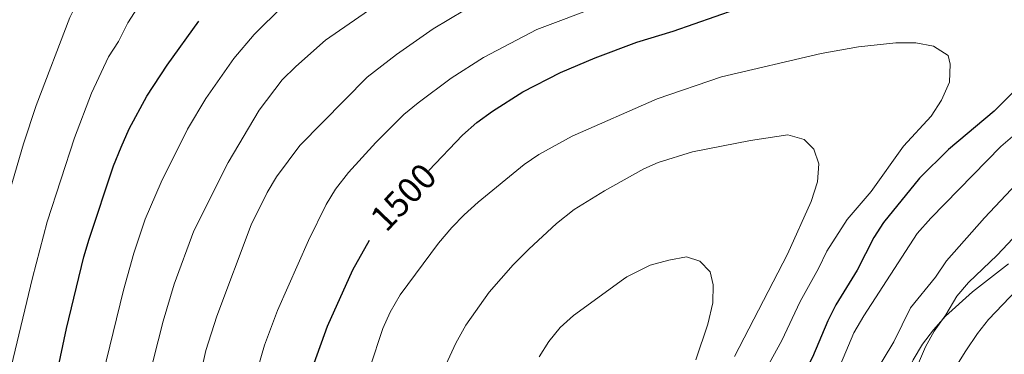
# Model space of a CAD drawing. Units: metres. Extents: x 660758 to 665282, y 4746111 to 4749186.
# Drawn here: x 662945 to 663220, y 4747309 to 4747402 of the extents above; entities that cross this region are included whole.
import ezdxf
from ezdxf.enums import TextEntityAlignment as Align

# ---------------------------------------------------------------- set-up
doc = ezdxf.new("R2010")
doc.units = ezdxf.units.M
doc.header["$MEASUREMENT"] = 0
for name, color, linetype, lineweight in [('Level 35', 92, 'Continuous', 0), ('Level 4', 36, 'Continuous', 30), ('Level 41', 39, 'Continuous', 0), ('Level 5', 36, 'Continuous', 0)]:
    doc.layers.add(name, color=color, linetype=linetype, lineweight=lineweight)
doc.styles.add('Arial', font='ARIAL.TTF', dxfattribs={"height": 0.2})

msp = doc.modelspace()

# ---------------------------------------------------------------- linework, layer by layer
at = {"layer": 'Level 35', "color": 92, "linetype": 'Continuous', "lineweight": 0, "ltscale": 0.5}
msp.add_polyline3d([(663165.54, 4747176.73, 1490.39), (663168.36, 4747196.55, 1490.51), (663170.71, 4747208.13, 1490.53), (663172.96, 4747217.86, 1490.26), (663180.62, 4747248.93, 1488.27), (663185.66, 4747268.28, 1488.05), (663190.58, 4747286.91, 1488.27), (663191.11, 4747291.85, 1488.52), (663191.1, 4747296.88, 1488.89), (663191.85, 4747301.83, 1489.13), (663194.13, 4747307.01, 1489.15), (663196.73, 4747311.35, 1489.06), (663199.77, 4747315.38, 1488.88), (663203.15, 4747319.13, 1488.63), (663210.64, 4747325.93, 1487.97), (663220.76, 4747333.78, 1486.71)], dxfattribs=at)
at = {"layer": 'Level 4', "color": 36, "linetype": 'Continuous', "lineweight": 30}
for points in [[(663058.96, 4747359.83, 1500.01), (663068.37, 4747369.64, 1500.01), (663072.38, 4747373.17, 1500.01), (663076.7, 4747376.33, 1500.01), (663085.19, 4747381.75, 1500.01), (663095.73, 4747387.15, 1500.01), (663105.32, 4747391.29, 1500.01), (663116.97, 4747395.68, 1500.01), (663127.13, 4747398.73, 1500.01), (663150.6, 4747406.93, 1500.01), (663177.92, 4747414.27, 1500.01), (663199.59, 4747418.54, 1500.01), (663216.76, 4747421.15, 1500.01), (663226.94, 4747423.43, 1500.01), (663237.96, 4747426.43, 1500.01), (663248.79, 4747428.52, 1500.01), (663254.11, 4747428.56, 1500.01), (663260.8, 4747427.65, 1500.01), (663263.88, 4747425.48, 1500.01), (663263.98, 4747423.15, 1500.01), (663263.52, 4747421.84, 1500.01), (663260.33, 4747417.93, 1500.01), (663252.37, 4747410.39, 1500.01), (663249.44, 4747407.14, 1500.01)], [(662954.464, 4747299.941, 1475.01), (662957.796, 4747315.677, 1475.01), (662962.629, 4747335.722, 1475.01), (662964.11, 4747340.671, 1475.01), (662970.983, 4747361.146, 1475.01), (662973.043, 4747366.304, 1475.01), (662975.284, 4747371.413, 1475.01), (662980.265, 4747380.57, 1475.01), (662985.946, 4747389.198, 1475.01), (662994.718, 4747401.534, 1475.01)], [(663228.23, 4747387.86, 1500.01), (663216.73, 4747376.42, 1500.01), (663203.97, 4747365.64, 1500.01), (663195.92, 4747357.68, 1500.01), (663185.87, 4747345.28, 1500.01), (663183.18, 4747341.07, 1500.01), (663178.5, 4747331.96, 1500.01), (663172.55, 4747322.33, 1500.01), (663170.26, 4747317.89, 1500.01), (663166.02, 4747307.67, 1500.01), (663161.22, 4747298.17, 1500.01), (663154.46, 4747283, 1500.01), (663149.69, 4747268.44, 1500.01), (663142.5, 4747241.42, 1500.01), (663140.42, 4747230.73, 1500.01), (663139.35, 4747220.4, 1500.01), (663135.4, 4747194.41, 1500.01), (663134.36, 4747177.78, 1500.01), (663134.32, 4747172.78, 1500.01), (663133.66, 4747167.45, 1500.01), (663130.5, 4747151.27, 1500.01), (663126.96, 4747130.45, 1500.01), (663122.05, 4747113.8, 1500.01)], [(663039.279, 4747101.77, 1500.01), (663033.848, 4747156.04, 1500.01), (663032.08, 4747166.978, 1500.01), (663029.711, 4747177.466, 1500.01), (663024.404, 4747192.313, 1500.01), (663021.756, 4747202.042, 1500.01), (663019.088, 4747218.669, 1500.01), (663017.84, 4747228.947, 1500.01), (663016.902, 4747240.624, 1500.01), (663016.913, 4747251.042, 1500.01), (663019.196, 4747267.649, 1500.01), (663020.558, 4747284.005, 1500.01), (663021.499, 4747289.494, 1500.01), (663023.24, 4747295.752, 1500.01), (663030.653, 4747316.397, 1500.01), (663037.765, 4747332.053, 1500.01), (663042.376, 4747340.36, 1500.01)]]:
    msp.add_polyline3d(points, dxfattribs=at)
at = {"layer": 'Level 5', "color": 36, "linetype": 'Continuous', "lineweight": 0}
for points in [[(662945.81, 4747367.26, 1465.01), (662949.31, 4747377.95, 1465.01), (662958.72, 4747402.52, 1465.01), (662963.89, 4747412.86, 1465.01), (662966.63, 4747417.04, 1465.01), (662970.41, 4747421.83, 1465.01), (662979.52, 4747431.33, 1465.01), (662987.23, 4747438.63, 1465.01), (662995.78, 4747445.26, 1465.01), (663000, 4747447.95, 1465.01), (663009.86, 4747453.6, 1465.01), (663014.38, 4747455.75, 1465.01), (663025.5, 4747459.97, 1465.01), (663036.1, 4747462.6, 1465.01), (663047.57, 4747464.87, 1465.01), (663063.51, 4747469.46, 1465.01), (663103.55, 4747479.67, 1465.01), (663125.83, 4747484.18, 1465.01), (663152.44, 4747492.43, 1465.01), (663167.17, 4747498.56, 1465.01), (663187.41, 4747508.7, 1465.01), (663199.48, 4747515.56, 1465.01), (663214.07, 4747525.71, 1465.01), (663228.06, 4747534.35, 1465.01)], [(663009.34, 4747190.7, 1495.01), (663005.74, 4747206.77, 1495.01), (663002.29, 4747229.73, 1495.01), (663002.12, 4747239.78, 1495.01), (663004.48, 4747273.71, 1495.01), (663006.28, 4747285.42, 1495.01), (663008.51, 4747295.34, 1495.01), (663013.1, 4747311.09, 1495.01), (663016.72, 4747320.75, 1495.01), (663025.37, 4747340.32, 1495.01), (663030.31, 4747350.37, 1495.01), (663032.9, 4747354.65, 1495.01), (663036.53, 4747359.29, 1495.01), (663044.12, 4747367.63, 1495.01), (663051.98, 4747375.46, 1495.01), (663056.01, 4747378.72, 1495.01), (663065.21, 4747385.63, 1495.01), (663074.16, 4747391.35, 1495.01), (663089.12, 4747399.17, 1495.01), (663123.48, 4747412.17, 1495.01)], [(662988.31, 4747097.29, 1485.01), (662990.06, 4747129.85, 1485.01), (662988.93, 4747151.01, 1485.01), (662987.64, 4747161.41, 1485.01), (662985.31, 4747171.8, 1485.01), (662981.53, 4747181.93, 1485.01), (662978.41, 4747191.9, 1485.01), (662976.79, 4747197.23, 1485.01), (662975.71, 4747202.91, 1485.01), (662975.44, 4747214.47, 1485.01), (662974.2, 4747235.58, 1485.01), (662974.1, 4747246.71, 1485.01), (662975.73, 4747274.16, 1485.01), (662979.18, 4747295.15, 1485.01), (662980.52, 4747300.92, 1485.01), (662984.77, 4747317.72, 1485.01), (662987.86, 4747328.13, 1485.01), (662993.38, 4747342.95, 1485.01), (663002.96, 4747362.07, 1485.01), (663011.55, 4747376.7, 1485.01), (663018.04, 4747385.11, 1485.01), (663021.86, 4747388.81, 1485.01), (663030.12, 4747396.18, 1485.01), (663047.51, 4747408.31, 1485.01)], [(662946.04, 4747121.38, 1470.01), (662946.6, 4747134.97, 1470.01), (662950.17, 4747151.97, 1470.01), (662950.7, 4747157.86, 1470.01), (662950.453, 4747162.86, 1470.01), (662949.414, 4747165.619, 1470.01), (662946.735, 4747169.999, 1470.01), (662936.358, 4747185.327, 1470.01), (662931.939, 4747194.636, 1470.01), (662931.24, 4747199.655, 1470.01), (662930.583, 4747215.341, 1470.01), (662930.455, 4747230.338, 1470.01), (662933.229, 4747256.992, 1470.01), (662940.284, 4747296.103, 1470.01), (662948.329, 4747329.815, 1470.01), (662952.431, 4747345.451, 1470.01), (662960.024, 4747368.926, 1470.01), (662964.816, 4747381.432, 1470.01), (662969.497, 4747391.55, 1470.01), (662972.328, 4747395.858, 1470.01), (662974.919, 4747401.027, 1470.01), (662977.619, 4747405.236, 1470.01)], [(662972.56, 4747092.67, 1480.01), (662975.04, 4747125.3, 1480.01), (662974.5, 4747146.48, 1480.01), (662975.2, 4747160.02, 1480.01), (662974.66, 4747164.97, 1480.01), (662972.73, 4747172.76, 1480.01), (662971.66, 4747175.44, 1480.01), (662963.12, 4747191.32, 1480.01), (662962, 4747193.93, 1480.01), (662960.96, 4747198.82, 1480.01), (662959.42, 4747242.45, 1480.01), (662959.51, 4747245.92, 1480.01), (662961.02, 4747254.26, 1480.01), (662962.81, 4747276.18, 1480.01), (662965.09, 4747291.01, 1480.01), (662973.75, 4747326.39, 1480.01), (662976.62, 4747336.73, 1480.01), (662979.78, 4747346.23, 1480.01), (662984.28, 4747356.59, 1480.01), (662991.62, 4747371.32, 1480.01), (662996.75, 4747379.89, 1480.01), (663004.52, 4747391.11, 1480.01), (663010.22, 4747397.77, 1480.01), (663018.24, 4747405.66, 1480.01)], [(663005.14, 4747136.65, 1490.01), (663003.7, 4747152.75, 1490.01), (663000.86, 4747168.88, 1490.01), (662999.65, 4747173.73, 1490.01), (662996.12, 4747184.44, 1490.01), (662991.94, 4747200.01, 1490.01), (662991.17, 4747206.02, 1490.01), (662989.94, 4747232.44, 1490.01), (662989.69, 4747248.19, 1490.01), (662989.94, 4747265.52, 1490.01), (662990.38, 4747276.49, 1490.01), (662990.9, 4747281.63, 1490.01), (662992.85, 4747292.51, 1490.01), (662996.75, 4747309.58, 1490.01), (662999.76, 4747319.13, 1490.01), (663009.37, 4747344.62, 1490.01), (663013.85, 4747353.67, 1490.01), (663016.43, 4747358.01, 1490.01), (663022.93, 4747366.75, 1490.01), (663041.76, 4747385.82, 1490.01), (663049.94, 4747392.19, 1490.01), (663060.19, 4747399.35, 1490.01), (663068.92, 4747404.61, 1490.01)], [(663168.45, 4747392.45, 1505.01), (663178.9, 4747394.37, 1505.01), (663189.25, 4747395.48, 1505.01), (663194.84, 4747395.42, 1505.01), (663199.76, 4747394.49, 1505.01), (663203.92, 4747391.89, 1505.01), (663204.45, 4747389.51, 1505.01), (663204.21, 4747384.51, 1505.01), (663202.02, 4747379.4, 1505.01), (663199.11, 4747374.97, 1505.01), (663191.45, 4747366.57, 1505.01), (663182.38, 4747353.91, 1505.01), (663175.69, 4747346.14, 1505.01), (663170, 4747337.29, 1505.01), (663167.7, 4747332.44, 1505.01), (663162.6, 4747323.25, 1505.01), (663157.45, 4747312.36, 1505.01), (663151.88, 4747302.21, 1505.01)], [(663042.45, 4747304.748, 1505.01), (663046.112, 4747315.735, 1505.01), (663048.142, 4747320.304, 1505.01), (663050.953, 4747325.132, 1505.01), (663061.654, 4747339.528, 1505.01), (663065.375, 4747343.877, 1505.01), (663068.835, 4747347.485, 1505.01), (663072.735, 4747350.954, 1505.01), (663085.526, 4747361.46, 1505.01), (663089.677, 4747364.249, 1505.01), (663098.967, 4747369.357, 1505.01), (663122.667, 4747379.841, 1505.01), (663140.647, 4747385.918, 1505.01), (663168.446, 4747392.453, 1505.01)], [(663226.42, 4747373.23, 1495.01), (663218.56, 4747366.52, 1495.01), (663199.09, 4747346.51, 1495.01), (663195.26, 4747342.21, 1495.01), (663180.3, 4747319.29, 1495.01), (663177.56, 4747314.52, 1495.01), (663169.41, 4747295.07, 1495.01), (663162.46, 4747274.98, 1495.01), (663158, 4747259.05, 1495.01), (663153.94, 4747239.04, 1495.01), (663152.62, 4747227.88, 1495.01), (663150.48, 4747217.09, 1495.01), (663147.83, 4747190.19, 1495.01), (663147.08, 4747179.5, 1495.01), (663143.98, 4747152.61, 1495.01), (663141.82, 4747137.11, 1495.01), (663140.58, 4747131.97, 1495.01), (663136.96, 4747121.57, 1495.01)], [(663059.15, 4747295.76, 1510.01), (663066.44, 4747311.64, 1510.01), (663069.23, 4747316.69, 1510.01), (663075.8, 4747325.82, 1510.01), (663082.45, 4747333.44, 1510.01), (663086.88, 4747337.86, 1510.01), (663094.54, 4747345.03, 1510.01), (663099.5, 4747348.9, 1510.01), (663107.99, 4747354.16, 1510.01), (663118.99, 4747360.28, 1510.01), (663122.99, 4747362.08, 1510.01), (663132.57, 4747365.03, 1510.01), (663148.68, 4747368.19, 1510.01)], [(663148.68, 4747368.19, 1510.01), (663159.13, 4747369.74, 1510.01), (663163.66, 4747368.46, 1510.01), (663166.38, 4747365.74, 1510.01), (663167.75, 4747361.64, 1510.01), (663167.46, 4747356.64, 1510.01), (663165.61, 4747351.12, 1510.01), (663159.03, 4747336.5, 1510.01), (663144.26, 4747307.87, 1510.01)], [(662932.058, 4747122.021, 1465.01), (662933.52, 4747133.058, 1465.01), (662935.561, 4747143.356, 1465.01), (662938.552, 4747152.103, 1465.01), (662938.653, 4747157.112, 1465.01), (662937.044, 4747162.292, 1465.01), (662932.096, 4747171.55, 1465.01), (662925.507, 4747180.019, 1465.01), (662921.678, 4747184.269, 1465.01), (662919.309, 4747188.668, 1465.01), (662917.72, 4747193.548, 1465.01), (662916.961, 4747198.817, 1465.01), (662916.425, 4747226.161, 1465.01), (662916.646, 4747231.15, 1465.01), (662918.517, 4747241.948, 1465.01), (662920.971, 4747263.873, 1465.01), (662928.936, 4747302.634, 1465.01), (662936.53, 4747334.236, 1465.01), (662939.532, 4747345.563, 1465.01), (662945.815, 4747367.258, 1465.01)], [(663228.91, 4747362.39, 1490.01), (663213.98, 4747346.59, 1490.01), (663203.45, 4747334.61, 1490.01), (663200.33, 4747330, 1490.01), (663193.36, 4747321.51, 1490.01), (663188.68, 4747312.04, 1490.01), (663183, 4747302.64, 1490.01), (663177.41, 4747287.71, 1490.01), (663168.41, 4747250.73, 1490.01), (663165.73, 4747235.2, 1490.01), (663164.31, 4747230.29, 1490.01), (663163.3, 4747225.22, 1490.01), (663161.31, 4747209.7, 1490.01), (663159.8, 4747188.61, 1490.01), (663159.395, 4747178.298, 1490.01), (663157.913, 4747167.01, 1490.01), (663157.381, 4747156.703, 1490.01), (663156.561, 4747151.424, 1490.01), (663155.579, 4747139.926, 1490.01), (663152.657, 4747123.63, 1490.01)], [(663229.297, 4747348.613, 1485.01), (663217.515, 4747336.178, 1485.01), (663209.515, 4747328.54, 1485.01), (663206.304, 4747324.711, 1485.01), (663203.274, 4747319.523, 1485.01), (663199.983, 4747314.954, 1485.01), (663197.593, 4747310.556, 1485.01), (663195.352, 4747305.357, 1485.01), (663186.518, 4747279.773, 1485.01), (663183.427, 4747269.196, 1485.01), (663179.925, 4747252.79, 1485.01), (663178.394, 4747247.441, 1485.01), (663177.122, 4747236.284, 1485.01), (663175.031, 4747225.816, 1485.01), (663173.599, 4747214.868, 1485.01), (663172.488, 4747203.771, 1485.01), (663171.544, 4747177.426, 1485.01), (663169.901, 4747160.65, 1485.01), (663167.96, 4747149.333, 1485.01), (663166.216, 4747126.978, 1485.01), (663161.653, 4747100.074, 1485.01)], [(663120.74, 4747333.4, 1515.01), (663125.93, 4747334.82, 1515.01), (663130.85, 4747335.73, 1515.01), (663134.57, 4747334.54, 1515.01), (663137.45, 4747331.55, 1515.01), (663138.27, 4747327.93, 1515.01), (663138.24, 4747322.92, 1515.01), (663136.84, 4747316.88, 1515.01), (663133.46, 4747306.99, 1515.01)], [(663089.7, 4747307.83, 1515.01), (663092.45, 4747312.08, 1515.01), (663095.62, 4747315.98, 1515.01), (663099.3, 4747319.37, 1515.01), (663113.29, 4747329.49, 1515.01), (663114.17, 4747330.1, 1515.01), (663120.74, 4747333.4, 1515.01)], [(663223.014, 4747326.469, 1480.01), (663215.153, 4747318.222, 1480.01), (663212.042, 4747314.303, 1480.01), (663208.822, 4747309.474, 1480.01), (663201.48, 4747297.788, 1480.01), (663197.039, 4747287.69, 1480.01), (663194.738, 4747280.622, 1480.01), (663190.836, 4747264.646, 1480.01), (663185.65, 4747223.295, 1480.01), (663182.026, 4747198.751, 1480.01), (663179.954, 4747181.434, 1480.01), (663178.621, 4747163.378, 1480.01), (663178.529, 4747146.692, 1480.01), (663177.385, 4747124.577, 1480.01), (663175.632, 4747102.791, 1480.01)]]:
    msp.add_polyline3d(points, dxfattribs=at)

# ---------------------------------------------------------------- texts
at = {"layer": 'Level 41', "color": 39, "linetype": 'Continuous', "lineweight": 0, "style": 'Arial'}
msp.add_text('1500', height=7, rotation=46.20458, dxfattribs=at).set_placement((663051.847, 4747352.418, 1500.01), align=Align.MIDDLE_CENTER)

doc.saveas('drawing.dxf')
